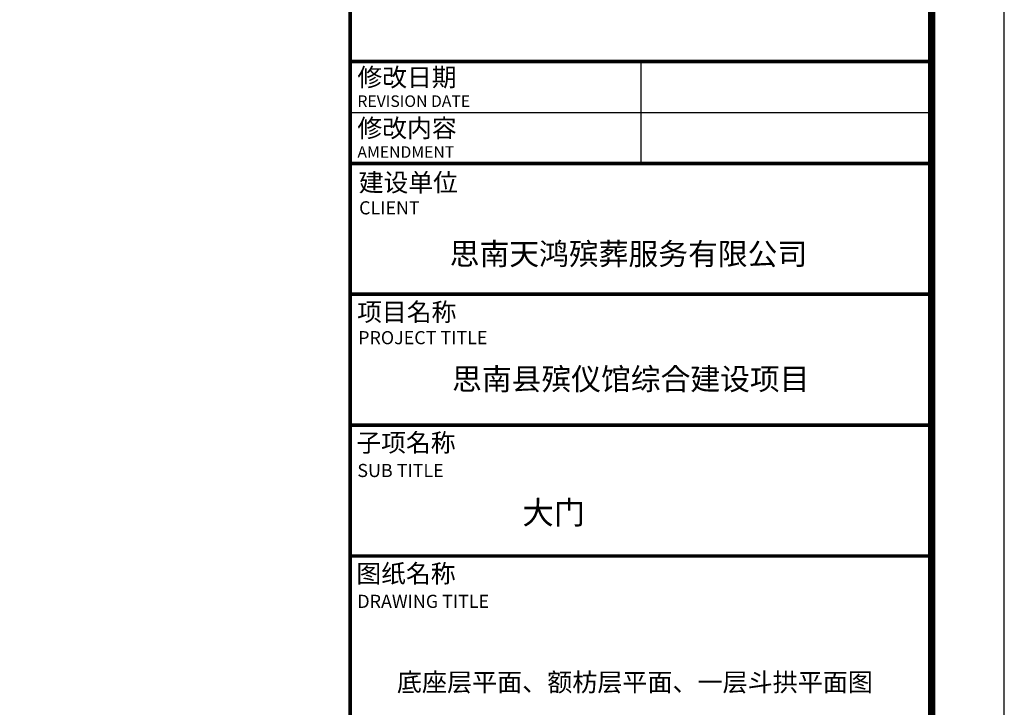
# Model space of a CAD drawing. Extents: x 76247 to 230864, y -38231 to 229048.
# Drawn here: x 155673 to 162447, y -26689 to -21959 of the extents above; entities that cross this region are included whole.
import ezdxf

# ---------------------------------------------------------------- set-up
doc = ezdxf.new("R2010")
doc.units = 0
doc.header["$LTSCALE"] = 1000
doc.header["$MEASUREMENT"] = 0
for name, color, linetype in [('DIM_SYMB', 3, 'Continuous'), ('K', 130, 'Continuous'), ('PUB-TITLE', 4, 'Continuous'), ('PUB_TITLE', 4, 'Continuous')]:
    doc.layers.add(name, color=color, linetype=linetype)
doc.styles.add('HT', font='simhei.ttf', dxfattribs={"height": 300})
doc.styles.add('Z-ST', font='txt')
doc.styles.add('宋体', font='txt')

# ---------------------------------------------------------------- blocks, each defined once
blk = doc.blocks.new('签字栏88888')
for p, q in [((-4000, 1800), (-4000, 400)), ((-8000, 1100), (0, 1100)), ((-4000, -8500), (-4000, -15500)), ((-8000, -12700), (0, -12700)), ((-8000, -13400), (0, -13400)), ((-8000, -14800), (0, -14800))]:
    blk.add_line(p, q)
at = {"const_width": 50}
for points in [[(-8000, 1800), (0, 1800)], [(-8000, 400), (0, 400)], [(-8000, -1400), (0, -1400)], [(-8000, -3200), (0, -3200)], [(-8000, -5000), (0, -5000)], [(-8000, -8500), (0, -8500)], [(-8000, -14100), (0, -14100)]]:
    blk.add_lwpolyline(points, dxfattribs=at)
at = {"layer": 'PUB-TITLE', "style": 'Z-ST'}
for s, height, p in [('修改日期', 250, (-7900, 1460)), ('REVISION DATE', 158.86, (-7900, 1177)), ('修改内容', 250, (-7900, 760)), ('AMENDMENT', 158.9, (-7900, 477)), ('CLIENT', 180.5, (-7877, -301)), ('PROJECT TITLE', 180.52, (-7890, -2087)), ('SUB TITLE', 180.5, (-7901, -3914)), ('DRAWING TITLE', 180.52, (-7901, -5714)), ('DESIGN STAGE', 158.86, (-3900, -13323)), ('比例', 250, (-7900, -13740)), ('日期', 250, (-3900, -13740)), ('SCALE', 158.9, (-7900, -14023)), ('DATE', 158.9, (-3900, -14023)), ('工程编号', 250, (-7900, -14440)), ('图号', 250, (-3900, -14440)), ('PROJECT NO.', 158.86, (-7900, -14723)), ('DRAWING NO.', 158.86, (-3900, -14723)), ('规格', 250, (-7900, -15140)), ('版本', 250, (-3900, -15140)), ('DWG.SIZE', 158.9, (-7900, -15423)), ('VERSION', 158.9, (-3900, -15423))]:
    blk.add_text(s, height=height, dxfattribs=at).set_placement(p)
at = {"layer": 'PUB-TITLE', "style": 'HT', "width": 1}
for s, p in [('建设单位', (-7882, 13)), ('项目名称', (-7903, -1769)), ('子项名称', (-7914, -3566)), ('图纸名称', (-7914, -5366))]:
    blk.add_text(s, height=250, dxfattribs=at).set_placement(p)
blk = doc.blocks.new('A$C4DD628AA')
at = {"const_width": 50}
blk.add_lwpolyline([(25, 40000), (25, 0)], dxfattribs=at)
blk.add_blockref('签字栏88888', (8025, 15500))
at = {"layer": 'PUB-TITLE', "color": 1, "style": 'HT'}
for s, p in [('思南天鸿殡葬服务有限公司', (1395, 14505)), ('思南县殡仪馆综合建设项目', (1427, 12784))]:
    blk.add_text(s, height=300.42, dxfattribs=at).set_placement(p)

msp = doc.modelspace()

# ---------------------------------------------------------------- linework, layer by layer
at = {"layer": 'PUB_TITLE'}
msp.add_lwpolyline([(132746.7, -31397.9), (162446.7, -31397.9), (162446.7, -10397.9), (132746.7, -10397.9)], close=True, dxfattribs=at)
at = {"layer": 'PUB_TITLE', "const_width": 50}
msp.add_lwpolyline([(133996.7, -30897.9), (161946.7, -30897.9), (161946.7, -10897.9), (133996.7, -10897.9)], close=True, dxfattribs=at)

# ---------------------------------------------------------------- block references
at = {"layer": 'K', "xscale": 0.5, "yscale": 0.5, "zscale": 0.5}
msp.add_blockref('A$C4DD628AA', (157934.2, -30897.9), dxfattribs=at)

# ---------------------------------------------------------------- texts
at = {"layer": 'DIM_SYMB', "color": 1, "style": '宋体'}
for s, height, p in [('大门', 157.9, (159131.6, -25428.5)), ('底座层平面、额枋层平面、一层斗拱平面图', 126.318, (158268.4, -26578.8))]:
    msp.add_text(s, height=height, dxfattribs=at).set_placement(p)

doc.saveas('drawing.dxf')
